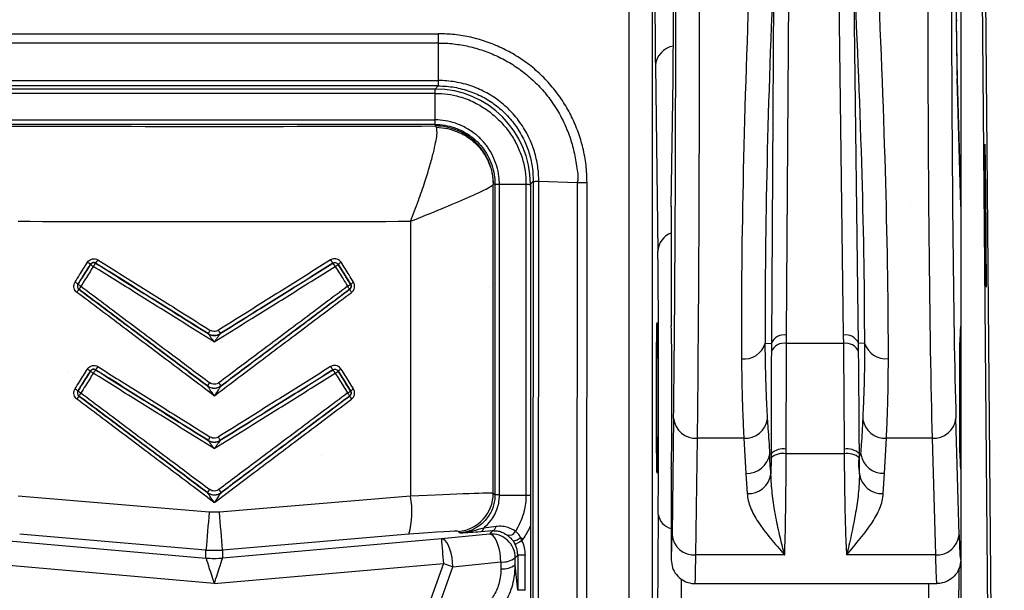
# Model space of a CAD drawing. Units: millimetres. Extents: x -3 to 1209, y 0 to 840.
# Drawn here: x 215 to 232, y 763 to 773 of the extents above; entities that cross this region are included whole.
import ezdxf

# ---------------------------------------------------------------- set-up
doc = ezdxf.new("R2010")
doc.units = ezdxf.units.MM
doc.header["$LTSCALE"] = 3
doc.layers.add('AM_8', color=1, linetype='Continuous', lineweight=25)

# ---------------------------------------------------------------- blocks, each defined once
blk = doc.blocks.new('A$C26DC4531')
at = {"color": 8}
for p, q in [((179.439, 24.486), (179.161, 56.894)), ((178.833, 50.089), (178.833, 42.935)), ((179.16, 49.964), (179.288, 35.021)), ((175.93, 40.794), (175.975, 47.805)), ((176.786, 47.805), (176.876, 40.792)), ((175.717, 46.973), (175.677, 40.655)), ((177.129, 40.655), (177.049, 46.974)), ((178.763, 46.047), (178.759, 45.994)), ((178.778, 44.927), (178.763, 46.047)), ((162.649, 45.813), (170.125, 45.813)), ((170.125, 45.658), (162.649, 45.658)), ((170.125, 45.033), (170.125, 45.658)), ((173.742, 45.282), (173.785, 42.193)), ((162.649, 45.033), (170.125, 45.033)), ((174.007, 42.937), (174.037, 45.059)), ((178.833, 42.947), (178.774, 45.07)), ((178.774, 45.07), (178.774, 45.059)), ((178.774, 45.059), (178.833, 42.935)), ((170.122, 44.944), (162.652, 44.944)), ((170.071, 44.892), (162.704, 44.892)), ((170.122, 44.944), (170.071, 44.892)), ((170.071, 44.818), (162.704, 44.818)), ((170.071, 44.377), (170.071, 44.818)), ((162.704, 44.377), (170.071, 44.377)), ((170.071, 44.303), (162.704, 44.303)), ((170.071, 44.303), (170.071, 44.277)), ((170.071, 44.277), (170.092, 44.256)), ((171.658, 43.305), (171.707, 43.355)), ((171.707, 43.355), (171.697, 32.998)), ((171.79, 32.994), (171.799, 43.355)), ((171.799, 43.355), (172.441, 43.336)), ((171.04, 43.299), (171.043, 43.305)), ((171.04, 38.156), (171.04, 43.299)), ((171.068, 43.305), (171.043, 43.305)), ((171.068, 43.305), (171.068, 38.13)), ((171.142, 38.13), (171.142, 43.305)), ((171.142, 43.305), (171.583, 43.305)), ((171.583, 43.305), (171.583, 38.128)), ((171.658, 43.305), (171.658, 33.027)), ((172.441, 43.336), (172.432, 32.975)), ((172.594, 32.975), (172.603, 43.333)), ((174.007, 42.937), (174.007, 40.939)), ((178.833, 42.935), (178.833, 40.939)), ((169.658, 42.688), (169.658, 38.107)), ((164.321, 41.97), (164.321, 41.972)), ((164.131, 41.556), (164.129, 41.556)), ((168.643, 41.556), (168.645, 41.556)), ((178.833, 40.939), (178.833, 38.558)), ((166.286, 40.817), (166.286, 40.818)), ((166.488, 40.818), (166.488, 40.817)), ((175.929, 40.654), (175.93, 40.794)), ((176.876, 40.792), (176.878, 40.654)), ((175.575, 40.66), (175.677, 40.655)), ((176.878, 40.654), (175.929, 40.654)), ((177.232, 40.66), (177.129, 40.655)), ((164.321, 40.192), (164.321, 40.194)), ((164.408, 40.214), (164.409, 40.212)), ((166.273, 39.946), (166.273, 39.948)), ((166.502, 39.948), (166.502, 39.946)), ((164.114, 39.862), (164.115, 39.863)), ((164.131, 39.778), (164.129, 39.778)), ((168.643, 39.778), (168.645, 39.778)), ((174.047, 39.41), (174.02, 37.466)), ((178.808, 37.466), (178.754, 39.41)), ((166.286, 39.039), (166.286, 39.04)), ((166.488, 39.04), (166.488, 39.039)), ((174.417, 37.13), (174.443, 39.074)), ((175.218, 39.074), (174.443, 39.074)), ((175.218, 39.074), (175.253, 38.489)), ((177.561, 38.49), (177.595, 39.074)), ((178.357, 39.074), (177.595, 39.074)), ((178.357, 39.074), (178.411, 37.13)), ((175.649, 38.817), (175.671, 38.817)), ((175.924, 38.816), (175.924, 38.891)), ((176.89, 38.816), (175.924, 38.816)), ((176.89, 38.89), (176.89, 38.816)), ((177.165, 38.817), (177.144, 38.817)), ((175.671, 38.745), (175.669, 38.479)), ((177.146, 38.476), (177.144, 38.746)), ((174.007, 38.558), (174.007, 37.05)), ((175.253, 38.489), (175.273, 38.154)), ((177.542, 38.153), (177.561, 38.49)), ((178.833, 38.558), (178.833, 37.05)), ((166.273, 38.168), (166.273, 38.17)), ((166.502, 38.17), (166.502, 38.168)), ((171.068, 38.13), (171.04, 38.156)), ((171.142, 38.128), (171.584, 38.128)), ((166.472, 37.841), (166.302, 37.841)), ((173.79, 37.807), (173.769, 35.109)), ((171.085, 37.605), (170.881, 37.579)), ((170.974, 37.477), (170.175, 37.398)), ((170.461, 37.523), (170.489, 37.498)), ((170.834, 37.521), (171.027, 37.535)), ((171.027, 37.535), (170.974, 37.477)), ((162.6, 37.398), (166.249, 37.079)), ((170.175, 37.398), (166.525, 37.079)), ((171.37, 37.363), (171.404, 37.307)), ((171.518, 37.364), (171.494, 37.424)), ((166.249, 37.079), (166.249, 37.208)), ((166.249, 37.208), (166.525, 37.208)), ((166.525, 37.208), (166.525, 37.079)), ((171.406, 37.082), (171.447, 37.127)), ((171.447, 37.127), (171.447, 36.542)), ((171.574, 37.127), (171.447, 37.127)), ((171.574, 36.542), (171.574, 37.127)), ((175.9, 37.13), (174.417, 37.13)), ((178.411, 37.13), (176.928, 37.13)), ((166.387, 36.655), (162.565, 36.989)), ((166.387, 36.655), (170.209, 36.989)), ((170.209, 36.989), (169.891, 36.103)), ((170.366, 36.934), (171.166, 37.013)), ((171.166, 37.013), (171.166, 36.898)), ((171.406, 36.967), (171.406, 37.082)), ((171.447, 36.542), (171.406, 36.967)), ((174.007, 37.05), (174.007, 37.05)), ((178.833, 37.05), (178.833, 35.92)), ((170.047, 36.048), (170.366, 36.934)), ((178.791, 34.501), (178.81, 36.918)), ((174.166, 34.842), (174.18, 36.725)), ((174.404, 36.653), (178.436, 36.653)), ((178.297, 36.653), (178.283, 34.842)), ((171.574, 36.542), (171.447, 36.542))]:
    blk.add_line(p, q, dxfattribs=at)
at = {"color": 8, "flags": 128}
for points in [[(173.298, 46.798), (173.3, 38.51), (173.302, 31.998)], [(173.699, 32.012), (173.697, 40.3), (173.695, 46.812)], [(164.408, 41.992), (164.409, 41.99), (164.409, 41.99)], [(164.114, 41.64), (164.115, 41.64), (164.115, 41.641)], [(171.166, 37.013), (171.162, 37.09), (171.152, 37.166), (171.136, 37.239), (171.116, 37.307), (171.092, 37.365), (171.065, 37.413), (171.035, 37.449), (171.005, 37.47), (170.974, 37.477)], [(170.366, 36.934), (170.362, 37.011), (170.352, 37.087), (170.337, 37.161), (170.317, 37.228), (170.292, 37.287), (170.265, 37.335), (170.235, 37.37), (170.205, 37.392), (170.175, 37.398)], [(171.518, 37.364), (171.496, 37.353), (171.475, 37.343), (171.456, 37.333), (171.439, 37.324), (171.425, 37.317), (171.414, 37.312), (171.407, 37.308), (171.404, 37.307)], [(171.494, 37.424), (171.5, 37.42), (171.505, 37.416), (171.511, 37.412), (171.516, 37.409), (171.522, 37.405), (171.527, 37.401), (171.533, 37.398), (171.538, 37.394)]]:
    blk.add_lwpolyline(points, dxfattribs=at)
at = {"color": 8}
for centre, radius, start, end in [((174.101, 45.252), 0.36, 99.369, 175.2517), ((174.124, 42.174), 0.34, 110.1505, 176.9147), ((164.208, 42.175), 0.272, 317.5034, 331.488), ((168.567, 42.176), 0.272, 208.5229, 222.4858), ((164.103, 41.708), 0.342, 50.3677, 60.2758), ((164.375, 41.936), 0.0635, 58.0816, 148.0152), ((164.551, 42.251), 0.363, 230.7892, 240.1656), ((164.603, 41.811), 0.264, 137.1832, 151.5871), ((168.399, 41.936), 0.0635, 31.9864, 121.9169), ((168.171, 41.81), 0.265, 28.4215, 42.8083), ((168.224, 42.251), 0.363, 299.8344, 309.2108), ((168.672, 41.708), 0.342, 119.7268, 129.6297), ((163.914, 41.406), 0.308, 49.5802, 60.4978), ((163.933, 41.646), 0.216, 319.3822, 335.3719), ((164.169, 41.607), 0.0635, 148.0578, 233.0042), ((164.325, 41.89), 0.325, 230.0096, 240.3898), ((164.335, 41.461), 0.225, 139.5102, 154.9102), ((168.45, 41.89), 0.326, 299.6174, 309.9874), ((168.439, 41.461), 0.225, 25.0847, 40.4889), ((168.605, 41.607), 0.0635, 306.9887, 31.9494), ((168.841, 41.646), 0.216, 204.6146, 220.6253), ((168.861, 41.405), 0.308, 119.5057, 130.4163), ((160.108, 44.736), 7.316, 327.6207, 328.1187), ((166.387, 40.978), 0.191, 238.0097, 301.9903), ((172.667, 44.736), 7.316, 211.8813, 212.3793), ((175.891, 40.564), 0.233, 80.4777, 156.9089), ((176.916, 40.563), 0.233, 23.4072, 99.7575), ((175.222, 40.761), 0.367, 263.1903, 343.9689), ((175.891, 40.424), 0.234, 80.5705, 157.0297), ((176.917, 40.424), 0.233, 23.2682, 99.6517), ((177.583, 40.764), 0.366, 196.3719, 276.9927), ((164.103, 39.93), 0.342, 50.3677, 60.2758), ((164.208, 40.397), 0.272, 317.5018, 331.4877), ((168.567, 40.398), 0.272, 208.5232, 222.4873), ((168.672, 39.93), 0.342, 119.7268, 129.6297), ((164.375, 40.158), 0.0635, 58.0809, 148.017), ((164.551, 40.473), 0.363, 230.7953, 240.1595), ((164.603, 40.033), 0.264, 137.1831, 151.588), ((168.399, 40.158), 0.0635, 31.9845, 121.9175), ((168.171, 40.032), 0.265, 28.4205, 42.8083), ((168.223, 40.473), 0.363, 299.8405, 309.2047), ((163.914, 39.628), 0.308, 49.5809, 60.4971), ((171.816, 35.845), 6.896, 142.9655, 143.4921), ((166.387, 40.099), 0.191, 233.1047, 306.8953), ((160.862, 35.773), 7.017, 36.5152, 37.0327), ((168.861, 39.627), 0.308, 119.5064, 130.4156), ((163.933, 39.868), 0.217, 319.3826, 335.3705), ((164.169, 39.829), 0.0635, 148.0584, 233.0036), ((164.325, 40.112), 0.326, 230.0113, 240.3866), ((164.335, 39.683), 0.225, 139.5097, 154.9098), ((168.449, 40.112), 0.326, 299.6205, 309.9857), ((168.439, 39.683), 0.225, 25.0852, 40.4895), ((168.605, 39.829), 0.0635, 306.9893, 31.9487), ((168.841, 39.868), 0.216, 204.616, 220.6249), ((174.417, 39.445), 0.372, 185.4828, 274.0626), ((178.382, 39.448), 0.374, 266.2509, 354.2111), ((175.237, 39.455), 0.381, 267.1213, 351.6619), ((177.575, 39.455), 0.381, 188.5314, 272.9331), ((160.073, 42.98), 7.357, 327.6221, 328.1173), ((172.701, 42.98), 7.357, 211.8827, 212.3779), ((166.387, 39.2), 0.191, 238.0097, 301.9903), ((175.271, 38.87), 0.381, 267.2218, 352.0176), ((175.871, 38.605), 0.291, 79.4014, 133.3872), ((175.869, 38.524), 0.298, 79.4264, 131.9381), ((176.944, 38.605), 0.291, 46.7709, 100.7411), ((176.946, 38.524), 0.297, 48.2194, 100.7305), ((177.543, 38.871), 0.381, 188.1255, 272.8187), ((175.292, 38.534), 0.381, 267.1001, 351.5882), ((177.523, 38.533), 0.381, 188.6207, 272.9583), ((171.695, 34.158), 6.745, 142.9596, 143.498), ((166.387, 38.321), 0.191, 233.1053, 306.8947), ((160.988, 34.089), 6.86, 36.5092, 37.0386), ((168.32, 37.846), 1.364, 344.1854, 11.0258), ((170.405, 38.156), 0.635, 275.0419, 359.9585), ((216.364, 33.311), 50.266, 174.8297, 175.5531), ((116.101, 33.285), 50.577, 4.4492, 5.1681), ((174.073, 37.848), 0.286, 188.3264, 256.6407), ((171.003, 37.614), 0.0827, 286.641, 353.7215), ((170.812, 37.587), 0.0694, 289.1895, 353.5017), ((171.009, 37.082), 0.397, 0.0505, 94.9492), ((171.305, 37.576), 0.117, 250.9048, 333.9854), ((174.39, 37.502), 0.372, 185.4829, 274.0618), ((178.436, 37.504), 0.374, 266.2508, 354.2109), ((206.395, 40.254), 36.333, 184.5078, 185.1552), ((171.344, 37.574), 0.212, 276.9776, 314.9499), ((166.387, 38.661), 1.588, 265.0027, 274.9973), ((173.94, 47.366), 11.027, 250.2262, 251.09), ((171.198, 37.354), 0.342, 264.6457, 307.4162), ((171.198, 37.239), 0.342, 264.6475, 307.4135)]:
    blk.add_arc(centre, radius, start, end, dxfattribs=at)
for centre, major_axis, ratio, start_param, end_param in [((173.754, 47.369), (0, -2.467), 0.008727, 4.712389, 5.720553), ((174.024, 47.369), (0, -2.73), 0.008727, 0.562633, 1.570796), ((178.8, 47.369), (0, -2.73), 0.017455, 4.712389, 5.720553), ((174.004, 47.131), (0, -9.128), 0.008727, 0.562633, 1.53589), ((174.401, 47.131), (0, -9.525), 0.008363, 0.562633, 1.53589), ((175.806, 47.131), (-0.41, -9.525), 0.050182, 4.749455, 5.499783), ((176.202, 47.113), (-0.41, -9.128), 0.052355, 4.749647, 5.499975), ((176.563, 47.111), (0.469, -9.128), 0.052339, 0.783384, 1.533203), ((176.958, 47.131), (0.469, -9.525), 0.050169, 0.783603, 1.533422), ((178.442, 47.131), (0, -9.525), 0.016728, 4.747296, 5.720553), ((178.839, 47.131), (0, -9.128), 0.017455, 4.747296, 5.720553), ((170.07, 43.304), (1.123, 1.123), 0.999315, 5.49813, 7.068241), ((166.387, 44.893), (-23.812, 0), 0.026186, 1.415483, 1.72611), ((174.272, 33.38), (0.264, -9.569), 0.001355, 3.176644, 3.190608), ((178.635, 35.769), (-0.198, -7.181), 0.001804, 3.076262, 3.094881), ((166.387, 43.307), (-25.4, 0), 0.024549, 1.441669, 1.699924), ((173.771, 39.749), (0, -2.889), 0.008727, 0.833631, 2.57896), ((174.007, 39.749), (0, -1.191), 0.008727, 0, 3.141593), ((178.833, 39.749), (0, -1.191), 0.017455, 3.141593, 6.283185), ((178.788, 39.749), (0, -3.794), 0.008727, 1.32618, 1.815413), ((166.387, 37.183), (-25.4, 2.168), 0.025444, 4.717912, 4.843688), ((166.387, 37.183), (-25.4, -2.168), 0.025444, 4.581089, 4.706866), ((169.453, 38.072), (-1.587, -0.083), 0.015728, 3.166947, 4.582435), ((166.332, 36.55), (-24.765, 2.168), 0.026086, 4.718024, 4.843801), ((166.442, 36.55), (-24.765, -2.168), 0.026086, 4.580977, 4.706754), ((169.509, 37.439), (-0.952, -0.083), 0.026086, 3.165489, 4.580977), ((174.007, 39.749), (0, -2.699), 0.008727, 6.281902, 6.845818), ((178.833, 39.749), (0, -2.699), 0.017455, 5.720553, 5.94222), ((171.05, 37.127), (-0.268, -0.293), 0.99877, 2.312935, 2.781722), ((171.05, 37.127), (-0.354, -0.387), 0.99925, 2.312935, 2.781722), ((174.404, 39.749), (0, -3.096), 0.007608, 0.000642, 0.562633), ((178.436, 39.749), (0, -3.096), 0.015217, 5.720553, 6.283185), ((178.833, 39.749), (0, -2.699), 0.017455, 5.94222, 6.285752), ((166.387, 36.669), (0.138, -0.41), 0.010212, 3.163309, 4.742699), ((166.387, 36.669), (-0.138, -0.41), 0.010212, 1.540486, 3.119876)]:
    blk.add_ellipse(centre, major_axis=major_axis, ratio=ratio, start_param=start_param, end_param=end_param, dxfattribs=at)
for centre, major_axis, ratio in [((179.245, 42.78), (0.01, -1.191), 0.004061), ((173.771, 39.749), (0, -1.254), 0.008727)]:
    blk.add_ellipse(centre, major_axis=major_axis, ratio=ratio, dxfattribs=at)
for points, knots in [([(172.603, 43.333), (172.6, 43.431), (172.593, 43.626), (172.54, 43.909), (172.458, 44.179), (172.35, 44.432), (172.214, 44.674), (172.05, 44.902), (171.859, 45.111), (171.648, 45.295), (171.42, 45.451), (171.179, 45.581), (170.926, 45.684), (170.664, 45.758), (170.396, 45.805), (170.215, 45.81), (170.125, 45.813)], [0, 0, 0, 0, 0.07529, 0.15059, 0.221212, 0.292048, 0.362672, 0.435166, 0.507897, 0.580381, 0.65055, 0.72093, 0.791104, 0.860675, 0.930452, 1, 1, 1, 1]), ([(170.125, 45.658), (170.125, 45.681), (170.125, 45.728), (170.125, 45.785), (170.125, 45.813)], [0, 0, 0, 0, 0.499991, 1, 1, 1, 1]), ([(170.125, 45.658), (170.125, 45.658), (170.209, 45.66), (170.379, 45.648), (170.629, 45.607), (170.875, 45.537), (171.112, 45.441), (171.338, 45.319), (171.552, 45.172), (171.749, 45), (171.927, 44.804), (172.08, 44.591), (172.207, 44.364), (172.307, 44.126), (172.387, 43.874), (172.421, 43.611), (172.464, 43.424), (172.441, 43.336), (172.441, 43.336)], [0, 0, 0, 0, 0.000008, 0.069548, 0.139321, 0.208889, 0.279165, 0.34965, 0.41992, 0.492373, 0.565074, 0.637536, 0.708219, 0.779115, 0.849795, 0.924899, 0.999992, 1, 1, 1, 1]), ([(170.122, 44.944), (170.122, 44.945), (170.123, 44.948), (170.124, 44.967), (170.124, 44.995), (170.125, 45.02), (170.125, 45.033)], [0, 0, 0, 0, 0.25, 0.499988, 0.750002, 1, 1, 1, 1]), ([(171.799, 43.355), (171.799, 43.355), (171.799, 43.428), (171.789, 43.585), (171.74, 43.824), (171.647, 44.073), (171.511, 44.312), (171.37, 44.484), (171.216, 44.633), (171.051, 44.763), (170.811, 44.895), (170.547, 44.987), (170.313, 45.027), (170.172, 45.033), (170.125, 45.033), (170.125, 45.033)], [0, 0, 0, 0, 0.000012, 0.082936, 0.179788, 0.276638, 0.384939, 0.493239, 0.527875, 0.629626, 0.731377, 0.838981, 0.946584, 0.999989, 1, 1, 1, 1]), ([(170.071, 44.818), (170.071, 44.83), (170.071, 44.853), (170.071, 44.88), (170.071, 44.892)], [0, 0, 0, 0, 0.550181, 1, 1, 1, 1]), ([(170.122, 44.944), (170.168, 44.943), (170.302, 44.939), (170.523, 44.899), (170.771, 44.813), (170.997, 44.689), (171.153, 44.567), (171.298, 44.427), (171.43, 44.266), (171.56, 44.041), (171.648, 43.807), (171.698, 43.579), (171.704, 43.427), (171.707, 43.355)], [0, 0, 0, 0, 0.054821, 0.161675, 0.268528, 0.369516, 0.470506, 0.504998, 0.612637, 0.720276, 0.816671, 0.913068, 1, 1, 1, 1]), ([(170.071, 44.818), (170.071, 44.818), (170.139, 44.818), (170.277, 44.812), (170.499, 44.765), (170.73, 44.675), (170.955, 44.537), (171.151, 44.367), (171.311, 44.176), (171.436, 43.969), (171.524, 43.754), (171.576, 43.531), (171.583, 43.38), (171.583, 43.305), (171.583, 43.305)], [0, 0, 0, 0, 0.000013, 0.086815, 0.173639, 0.285918, 0.398257, 0.505598, 0.612937, 0.711648, 0.810321, 0.90517, 0.999987, 1, 1, 1, 1]), ([(171.142, 43.305), (171.142, 43.305), (171.142, 43.349), (171.136, 43.452), (171.101, 43.611), (171.037, 43.776), (170.947, 43.93), (170.854, 44.041), (170.74, 44.146), (170.603, 44.241), (170.422, 44.322), (170.242, 44.367), (170.128, 44.377), (170.071, 44.377), (170.071, 44.377)], [0, 0, 0, 0, 0.000018, 0.077946, 0.183279, 0.288642, 0.39437, 0.500042, 0.545528, 0.670633, 0.795795, 0.897903, 0.999982, 1, 1, 1, 1]), ([(170.071, 44.303), (170.071, 44.304), (170.071, 44.307), (170.071, 44.322), (170.071, 44.345), (170.071, 44.366), (170.071, 44.377)], [0, 0, 0, 0, 0.249979, 0.499979, 0.749999, 1, 1, 1, 1]), ([(169.658, 42.688), (169.704, 42.804), (169.793, 43.028), (169.899, 43.341), (169.982, 43.61), (170.042, 43.83), (170.08, 44), (170.109, 44.163), (170.098, 44.22), (170.092, 44.256)], [0, 0, 0, 0, 0.161239, 0.311845, 0.451905, 0.581554, 0.70098, 0.81042, 1, 1, 1, 1]), ([(170.071, 44.303), (170.071, 44.303), (170.122, 44.303), (170.232, 44.293), (170.398, 44.251), (170.568, 44.176), (170.695, 44.087), (170.8, 43.99), (170.885, 43.888), (170.969, 43.745), (171.03, 43.589), (171.062, 43.441), (171.068, 43.345), (171.068, 43.305), (171.068, 43.305)], [0, 0, 0, 0, 0.00002, 0.102345, 0.204732, 0.330102, 0.455402, 0.499947, 0.604872, 0.709862, 0.816658, 0.923425, 0.99998, 1, 1, 1, 1]), ([(171.043, 43.305), (171.039, 43.369), (171.031, 43.496), (170.972, 43.679), (170.883, 43.848), (170.763, 43.997), (170.614, 44.118), (170.444, 44.207), (170.261, 44.266), (170.134, 44.274), (170.071, 44.277)], [0, 0, 0, 0, 0.12497, 0.250002, 0.375054, 0.5, 0.624943, 0.749993, 0.875026, 1, 1, 1, 1]), ([(170.092, 44.256), (170.154, 44.25), (170.279, 44.24), (170.457, 44.179), (170.622, 44.09), (170.767, 43.971), (170.884, 43.826), (170.971, 43.661), (171.028, 43.484), (171.036, 43.361), (171.04, 43.299)], [0, 0, 0, 0, 0.125241, 0.250315, 0.375246, 0.500001, 0.624756, 0.749686, 0.87476, 1, 1, 1, 1]), ([(171.707, 43.355), (171.708, 43.355), (171.712, 43.354), (171.731, 43.354), (171.759, 43.355), (171.786, 43.355), (171.799, 43.355)], [0, 0, 0, 0, 0.249985, 0.499983, 0.749997, 1, 1, 1, 1]), ([(169.658, 42.688), (169.836, 42.759), (170.191, 42.902), (170.635, 43.092), (170.962, 43.242), (171.014, 43.28), (171.04, 43.299)], [0, 0, 0, 0, 0.250004, 0.500081, 0.750212, 1, 1, 1, 1]), ([(171.068, 43.305), (171.069, 43.305), (171.072, 43.305), (171.087, 43.305), (171.11, 43.305), (171.132, 43.305), (171.142, 43.305)], [0, 0, 0, 0, 0.249972, 0.500007, 0.750002, 1, 1, 1, 1]), ([(171.583, 43.305), (171.596, 43.305), (171.618, 43.305), (171.645, 43.304), (171.658, 43.304)], [0, 0, 0, 0, 0.550171, 1, 1, 1, 1]), ([(172.441, 43.336), (172.466, 43.335), (172.515, 43.334), (172.574, 43.334), (172.603, 43.333)], [0, 0, 0, 0, 0.500007, 1, 1, 1, 1]), ([(164.272, 42.005), (164.281, 42.017), (164.298, 42.039), (164.337, 42.06), (164.379, 42.067), (164.418, 42.061), (164.438, 42.05), (164.447, 42.046)], [0, 0, 0, 0, 0.21432, 0.428433, 0.643058, 0.858428, 1, 1, 1, 1]), ([(164.447, 42.046), (164.685, 41.896), (165.162, 41.598), (165.787, 41.206), (166.173, 40.964), (166.32, 40.872)], [0, 0, 0, 0, 0.382081, 0.764161, 1, 1, 1, 1]), ([(168.328, 42.046), (168.089, 41.896), (167.612, 41.598), (166.988, 41.206), (166.602, 40.964), (166.454, 40.872)], [0, 0, 0, 0, 0.38208, 0.764162, 1, 1, 1, 1]), ([(168.502, 42.005), (168.493, 42.017), (168.476, 42.039), (168.437, 42.06), (168.395, 42.067), (168.357, 42.061), (168.336, 42.05), (168.328, 42.046)], [0, 0, 0, 0, 0.21432, 0.428433, 0.64304, 0.858411, 1, 1, 1, 1]), ([(164.066, 41.674), (164.091, 41.714), (164.159, 41.825), (164.228, 41.935), (164.272, 42.005)], [0, 0, 0, 0, 0.363549, 1, 1, 1, 1]), ([(164.321, 41.972), (164.277, 41.901), (164.208, 41.791), (164.139, 41.68), (164.114, 41.64)], [0, 0, 0, 0, 0.636451, 1, 1, 1, 1]), ([(164.115, 41.641), (164.141, 41.681), (164.209, 41.791), (164.278, 41.9), (164.321, 41.97)], [0, 0, 0, 0, 0.365953, 1, 1, 1, 1]), ([(164.37, 41.936), (164.326, 41.867), (164.258, 41.757), (164.189, 41.647), (164.164, 41.607)], [0, 0, 0, 0, 0.634048, 1, 1, 1, 1]), ([(164.408, 41.992), (164.404, 41.994), (164.394, 42), (164.375, 42.003), (164.353, 41.999), (164.334, 41.989), (164.325, 41.977), (164.321, 41.972)], [0, 0, 0, 0, 0.141985, 0.358165, 0.573258, 0.787019, 1, 1, 1, 1]), ([(166.387, 40.679), (166.194, 40.799), (165.761, 41.069), (165.089, 41.488), (164.61, 41.787), (164.37, 41.936)], [0, 0, 0, 0, 0.286811, 0.643405, 1, 1, 1, 1]), ([(166.286, 40.818), (166.138, 40.91), (165.751, 41.152), (165.125, 41.544), (164.647, 41.842), (164.408, 41.992)], [0, 0, 0, 0, 0.23584, 0.61792, 1, 1, 1, 1]), ([(164.409, 41.99), (164.648, 41.841), (165.125, 41.542), (165.752, 41.151), (166.139, 40.909), (166.286, 40.817)], [0, 0, 0, 0, 0.382136, 0.764272, 1, 1, 1, 1]), ([(166.387, 40.679), (166.58, 40.799), (167.013, 41.069), (167.686, 41.488), (168.165, 41.787), (168.404, 41.936)], [0, 0, 0, 0, 0.286811, 0.643405, 1, 1, 1, 1]), ([(166.488, 40.818), (166.636, 40.91), (167.023, 41.152), (167.649, 41.544), (168.127, 41.842), (168.366, 41.992)], [0, 0, 0, 0, 0.235838, 0.617919, 1, 1, 1, 1]), ([(168.366, 41.99), (168.127, 41.841), (167.649, 41.542), (167.023, 41.151), (166.636, 40.909), (166.488, 40.817)], [0, 0, 0, 0, 0.382136, 0.764272, 1, 1, 1, 1]), ([(168.366, 41.992), (168.37, 41.994), (168.381, 42), (168.4, 42.003), (168.421, 41.999), (168.44, 41.989), (168.449, 41.977), (168.453, 41.972)], [0, 0, 0, 0, 0.142018, 0.358161, 0.573252, 0.787045, 1, 1, 1, 1]), ([(168.366, 41.992), (168.366, 41.991), (168.366, 41.991), (168.366, 41.99), (168.366, 41.99)], [0, 0, 0, 0, 0.815538, 1, 1, 1, 1]), ([(168.404, 41.936), (168.448, 41.867), (168.517, 41.757), (168.585, 41.647), (168.611, 41.607)], [0, 0, 0, 0, 0.634048, 1, 1, 1, 1]), ([(168.453, 41.972), (168.497, 41.901), (168.567, 41.791), (168.636, 41.68), (168.661, 41.64)], [0, 0, 0, 0, 0.636456, 1, 1, 1, 1]), ([(168.453, 41.97), (168.453, 41.97), (168.453, 41.971), (168.453, 41.971), (168.453, 41.972)], [0, 0, 0, 0, 0.171203, 1, 1, 1, 1]), ([(168.659, 41.641), (168.634, 41.681), (168.565, 41.791), (168.497, 41.9), (168.453, 41.97)], [0, 0, 0, 0, 0.365955, 1, 1, 1, 1]), ([(168.709, 41.674), (168.684, 41.714), (168.615, 41.825), (168.546, 41.935), (168.502, 42.005)], [0, 0, 0, 0, 0.363544, 1, 1, 1, 1]), ([(164.097, 41.505), (164.086, 41.515), (164.065, 41.534), (164.048, 41.575), (164.044, 41.618), (164.053, 41.651), (164.063, 41.669), (164.066, 41.674)], [0, 0, 0, 0, 0.227106, 0.454441, 0.680894, 0.906645, 1, 1, 1, 1]), ([(164.114, 41.64), (164.112, 41.638), (164.107, 41.629), (164.103, 41.612), (164.105, 41.591), (164.114, 41.57), (164.124, 41.561), (164.129, 41.556)], [0, 0, 0, 0, 0.093498, 0.31879, 0.544386, 0.771565, 1, 1, 1, 1]), ([(164.129, 41.556), (164.384, 41.365), (164.893, 40.983), (165.608, 40.446), (166.068, 40.1), (166.273, 39.946)], [0, 0, 0, 0, 0.356689, 0.713378, 1, 1, 1, 1]), ([(166.273, 39.948), (166.068, 40.101), (165.609, 40.446), (164.895, 40.983), (164.386, 41.365), (164.131, 41.556)], [0, 0, 0, 0, 0.285974, 0.642987, 1, 1, 1, 1]), ([(164.164, 41.607), (164.419, 41.416), (164.929, 41.033), (165.645, 40.497), (166.106, 40.152), (166.311, 39.999)], [0, 0, 0, 0, 0.357014, 0.714027, 1, 1, 1, 1]), ([(168.611, 41.607), (168.355, 41.416), (167.845, 41.033), (167.129, 40.497), (166.668, 40.152), (166.464, 39.999)], [0, 0, 0, 0, 0.357014, 0.714026, 1, 1, 1, 1]), ([(168.645, 41.556), (168.39, 41.365), (167.881, 40.983), (167.167, 40.446), (166.706, 40.1), (166.502, 39.946)], [0, 0, 0, 0, 0.356689, 0.713378, 1, 1, 1, 1]), ([(166.502, 39.948), (166.706, 40.101), (167.165, 40.446), (167.879, 40.983), (168.389, 41.365), (168.643, 41.556)], [0, 0, 0, 0, 0.285973, 0.642987, 1, 1, 1, 1]), ([(168.661, 41.64), (168.662, 41.638), (168.667, 41.629), (168.671, 41.612), (168.669, 41.591), (168.661, 41.57), (168.65, 41.561), (168.645, 41.556)], [0, 0, 0, 0, 0.093498, 0.3188, 0.544396, 0.771592, 1, 1, 1, 1]), ([(168.661, 41.64), (168.66, 41.64), (168.66, 41.64), (168.659, 41.641), (168.659, 41.641)], [0, 0, 0, 0, 0.500834, 1, 1, 1, 1]), ([(168.677, 41.505), (168.688, 41.515), (168.709, 41.534), (168.726, 41.575), (168.73, 41.618), (168.721, 41.651), (168.712, 41.669), (168.709, 41.674)], [0, 0, 0, 0, 0.227117, 0.454442, 0.680893, 0.906637, 1, 1, 1, 1]), ([(166.387, 39.781), (166.379, 39.787), (166.124, 39.98), (165.614, 40.363), (164.859, 40.932), (164.351, 41.314), (164.097, 41.505)], [0, 0, 0, 0, 0.011066, 0.33397, 0.666985, 1, 1, 1, 1]), ([(166.387, 39.781), (166.396, 39.787), (166.651, 39.98), (167.16, 40.363), (167.916, 40.932), (168.423, 41.314), (168.677, 41.505)], [0, 0, 0, 0, 0.011066, 0.33397, 0.666986, 1, 1, 1, 1]), ([(166.286, 40.818), (166.305, 40.808), (166.344, 40.789), (166.41, 40.787), (166.458, 40.801), (166.482, 40.815), (166.488, 40.818)], [0, 0, 0, 0, 0.301858, 0.603726, 0.905574, 1, 1, 1, 1]), ([(166.387, 40.679), (166.387, 40.68), (166.386, 40.681), (166.378, 40.692), (166.364, 40.711), (166.34, 40.743), (166.317, 40.774), (166.299, 40.799), (166.29, 40.811), (166.287, 40.816), (166.286, 40.816), (166.286, 40.817)], [0, 0, 0, 0, 0.015041, 0.024711, 0.212592, 0.383374, 0.651719, 0.829694, 0.913388, 0.963285, 1, 1, 1, 1]), ([(166.454, 40.872), (166.45, 40.87), (166.434, 40.86), (166.402, 40.851), (166.358, 40.853), (166.333, 40.865), (166.32, 40.872)], [0, 0, 0, 0, 0.094476, 0.396304, 0.698098, 1, 1, 1, 1]), ([(166.488, 40.817), (166.488, 40.816), (166.487, 40.816), (166.484, 40.811), (166.475, 40.799), (166.457, 40.774), (166.434, 40.743), (166.411, 40.711), (166.397, 40.692), (166.389, 40.681), (166.388, 40.68), (166.387, 40.679)], [0, 0, 0, 0, 0.036715, 0.086612, 0.170306, 0.348281, 0.616638, 0.787408, 0.975289, 0.98497, 1, 1, 1, 1]), ([(175.614, 39.399), (175.609, 39.492), (175.599, 39.678), (175.587, 39.985), (175.579, 40.311), (175.575, 40.541), (175.575, 40.66), (175.575, 40.66)], [0, 0, 0, 0, 0.251319, 0.503424, 0.751324, 0.999984, 1, 1, 1, 1]), ([(175.677, 40.655), (175.677, 40.655), (175.677, 40.606), (175.676, 40.56), (175.676, 40.515)], [0, 0, 0, 0, 0.000164, 1, 1, 1, 1]), ([(175.924, 38.891), (175.925, 39.018), (175.925, 39.319), (175.926, 39.732), (175.928, 40.129), (175.929, 40.422), (175.929, 40.593), (175.929, 40.654)], [0, 0, 0, 0, 0.20308, 0.479741, 0.682926, 0.886111, 1, 1, 1, 1]), ([(176.878, 40.654), (176.878, 40.593), (176.88, 40.422), (176.882, 40.129), (176.885, 39.731), (176.888, 39.318), (176.889, 39.017), (176.89, 38.89)], [0, 0, 0, 0, 0.114002, 0.317279, 0.520559, 0.797635, 1, 1, 1, 1]), ([(177.131, 40.517), (177.13, 40.565), (177.129, 40.613), (177.129, 40.655), (177.129, 40.655)], [0, 0, 0, 0, 0.999808, 1, 1, 1, 1]), ([(177.232, 40.66), (177.232, 40.66), (177.232, 40.547), (177.23, 40.309), (177.223, 39.986), (177.213, 39.677), (177.203, 39.491), (177.199, 39.398)], [0, 0, 0, 0, 0.000015, 0.24788, 0.496511, 0.747857, 1, 1, 1, 1]), ([(175.179, 40.397), (175.18, 40.275), (175.183, 40.03), (175.191, 39.689), (175.203, 39.366), (175.213, 39.172), (175.218, 39.074)], [0, 0, 0, 0, 0.248038, 0.496848, 0.748027, 1, 1, 1, 1]), ([(175.676, 40.515), (175.676, 40.456), (175.675, 40.291), (175.674, 40.009), (175.673, 39.626), (175.672, 39.227), (175.671, 38.942), (175.671, 38.817), (175.671, 38.817)], [0, 0, 0, 0, 0.113906, 0.317102, 0.520296, 0.796942, 0.999985, 1, 1, 1, 1]), ([(177.144, 38.817), (177.144, 38.817), (177.144, 38.942), (177.141, 39.226), (177.139, 39.626), (177.136, 40.01), (177.133, 40.292), (177.132, 40.457), (177.131, 40.517)], [0, 0, 0, 0, 0.000015, 0.20234, 0.479398, 0.682688, 0.885978, 1, 1, 1, 1]), ([(177.595, 39.074), (177.599, 39.172), (177.609, 39.367), (177.619, 39.69), (177.626, 40.032), (177.627, 40.277), (177.628, 40.4)], [0, 0, 0, 0, 0.251186, 0.503176, 0.751198, 1, 1, 1, 1]), ([(164.066, 39.896), (164.091, 39.936), (164.159, 40.047), (164.228, 40.157), (164.272, 40.227)], [0, 0, 0, 0, 0.363549, 1, 1, 1, 1]), ([(164.272, 40.227), (164.281, 40.239), (164.298, 40.261), (164.337, 40.282), (164.379, 40.289), (164.418, 40.283), (164.438, 40.272), (164.447, 40.268)], [0, 0, 0, 0, 0.214316, 0.428433, 0.643057, 0.858426, 1, 1, 1, 1]), ([(164.447, 40.268), (164.685, 40.118), (165.162, 39.82), (165.787, 39.428), (166.173, 39.186), (166.32, 39.094)], [0, 0, 0, 0, 0.382081, 0.76416, 1, 1, 1, 1]), ([(168.328, 40.268), (168.089, 40.118), (167.612, 39.82), (166.988, 39.428), (166.602, 39.186), (166.454, 39.094)], [0, 0, 0, 0, 0.38208, 0.764161, 1, 1, 1, 1]), ([(168.502, 40.227), (168.493, 40.239), (168.476, 40.261), (168.437, 40.282), (168.395, 40.289), (168.357, 40.283), (168.336, 40.272), (168.328, 40.268)], [0, 0, 0, 0, 0.214316, 0.428434, 0.643039, 0.858409, 1, 1, 1, 1]), ([(168.709, 39.896), (168.684, 39.936), (168.615, 40.047), (168.546, 40.157), (168.502, 40.227)], [0, 0, 0, 0, 0.363544, 1, 1, 1, 1]), ([(164.321, 40.194), (164.277, 40.123), (164.208, 40.013), (164.139, 39.902), (164.114, 39.862)], [0, 0, 0, 0, 0.636449, 1, 1, 1, 1]), ([(164.115, 39.863), (164.141, 39.903), (164.209, 40.013), (164.278, 40.122), (164.321, 40.192)], [0, 0, 0, 0, 0.365954, 1, 1, 1, 1]), ([(164.37, 40.158), (164.326, 40.089), (164.258, 39.979), (164.189, 39.869), (164.164, 39.829)], [0, 0, 0, 0, 0.634044, 1, 1, 1, 1]), ([(164.408, 40.214), (164.404, 40.216), (164.394, 40.222), (164.375, 40.225), (164.353, 40.221), (164.334, 40.211), (164.325, 40.199), (164.321, 40.194)], [0, 0, 0, 0, 0.141978, 0.358161, 0.573253, 0.787025, 1, 1, 1, 1]), ([(166.387, 38.901), (166.194, 39.021), (165.761, 39.291), (165.089, 39.71), (164.61, 40.009), (164.37, 40.158)], [0, 0, 0, 0, 0.286811, 0.643405, 1, 1, 1, 1]), ([(166.286, 39.04), (166.138, 39.132), (165.751, 39.374), (165.125, 39.766), (164.647, 40.064), (164.408, 40.214)], [0, 0, 0, 0, 0.235839, 0.61792, 1, 1, 1, 1]), ([(164.409, 40.212), (164.648, 40.063), (165.125, 39.764), (165.752, 39.373), (166.139, 39.131), (166.286, 39.039)], [0, 0, 0, 0, 0.382136, 0.764272, 1, 1, 1, 1]), ([(166.387, 38.901), (166.58, 39.021), (167.013, 39.291), (167.686, 39.71), (168.165, 40.009), (168.404, 40.158)], [0, 0, 0, 0, 0.286811, 0.643405, 1, 1, 1, 1]), ([(166.488, 39.04), (166.636, 39.132), (167.023, 39.374), (167.649, 39.766), (168.127, 40.064), (168.366, 40.214)], [0, 0, 0, 0, 0.235838, 0.617919, 1, 1, 1, 1]), ([(168.366, 40.212), (168.127, 40.063), (167.649, 39.764), (167.023, 39.373), (166.636, 39.131), (166.488, 39.039)], [0, 0, 0, 0, 0.382136, 0.764272, 1, 1, 1, 1]), ([(168.366, 40.214), (168.37, 40.216), (168.381, 40.222), (168.4, 40.225), (168.421, 40.221), (168.44, 40.211), (168.449, 40.199), (168.453, 40.194)], [0, 0, 0, 0, 0.142011, 0.358156, 0.573248, 0.787051, 1, 1, 1, 1]), ([(168.366, 40.214), (168.366, 40.213), (168.366, 40.213), (168.366, 40.212), (168.366, 40.212)], [0, 0, 0, 0, 0.815537, 1, 1, 1, 1]), ([(168.404, 40.158), (168.448, 40.089), (168.517, 39.979), (168.585, 39.869), (168.611, 39.829)], [0, 0, 0, 0, 0.634044, 1, 1, 1, 1]), ([(168.453, 40.194), (168.497, 40.123), (168.567, 40.013), (168.636, 39.902), (168.661, 39.862)], [0, 0, 0, 0, 0.636454, 1, 1, 1, 1]), ([(168.453, 40.192), (168.453, 40.192), (168.453, 40.193), (168.453, 40.193), (168.453, 40.194)], [0, 0, 0, 0, 0.171203, 1, 1, 1, 1]), ([(168.659, 39.863), (168.634, 39.903), (168.565, 40.013), (168.497, 40.122), (168.453, 40.192)], [0, 0, 0, 0, 0.365956, 1, 1, 1, 1]), ([(164.097, 39.727), (164.086, 39.737), (164.065, 39.756), (164.048, 39.797), (164.044, 39.84), (164.053, 39.873), (164.063, 39.891), (164.066, 39.896)], [0, 0, 0, 0, 0.227102, 0.454441, 0.680894, 0.90665, 1, 1, 1, 1]), ([(166.273, 39.948), (166.291, 39.937), (166.328, 39.914), (166.393, 39.907), (166.454, 39.918), (166.487, 39.938), (166.502, 39.948)], [0, 0, 0, 0, 0.261777, 0.523556, 0.785338, 1, 1, 1, 1]), ([(166.387, 39.781), (166.387, 39.782), (166.362, 39.817), (166.327, 39.867), (166.291, 39.92), (166.278, 39.939), (166.274, 39.945), (166.273, 39.946), (166.273, 39.946)], [0, 0, 0, 0, 0.010588, 0.58375, 0.834368, 0.917499, 0.963243, 1, 1, 1, 1]), ([(166.464, 39.999), (166.454, 39.992), (166.432, 39.978), (166.391, 39.971), (166.348, 39.976), (166.323, 39.991), (166.311, 39.999)], [0, 0, 0, 0, 0.214593, 0.47642, 0.738266, 1, 1, 1, 1]), ([(166.502, 39.946), (166.501, 39.946), (166.501, 39.945), (166.497, 39.939), (166.484, 39.92), (166.447, 39.867), (166.412, 39.817), (166.388, 39.782), (166.387, 39.781)], [0, 0, 0, 0, 0.036759, 0.082498, 0.165637, 0.416247, 0.989412, 1, 1, 1, 1]), ([(168.677, 39.727), (168.688, 39.737), (168.709, 39.756), (168.726, 39.797), (168.73, 39.84), (168.721, 39.873), (168.712, 39.891), (168.709, 39.896)], [0, 0, 0, 0, 0.227113, 0.454442, 0.680893, 0.906642, 1, 1, 1, 1]), ([(164.114, 39.862), (164.112, 39.86), (164.107, 39.851), (164.103, 39.834), (164.105, 39.813), (164.114, 39.792), (164.124, 39.783), (164.129, 39.778)], [0, 0, 0, 0, 0.093498, 0.318788, 0.544373, 0.77156, 1, 1, 1, 1]), ([(164.129, 39.778), (164.384, 39.587), (164.893, 39.205), (165.608, 38.668), (166.068, 38.322), (166.273, 38.168)], [0, 0, 0, 0, 0.356688, 0.713377, 1, 1, 1, 1]), ([(166.273, 38.17), (166.068, 38.323), (165.609, 38.668), (164.895, 39.205), (164.386, 39.587), (164.131, 39.778)], [0, 0, 0, 0, 0.285974, 0.642987, 1, 1, 1, 1]), ([(164.164, 39.829), (164.419, 39.638), (164.929, 39.255), (165.645, 38.719), (166.106, 38.374), (166.311, 38.221)], [0, 0, 0, 0, 0.357014, 0.714027, 1, 1, 1, 1]), ([(168.611, 39.829), (168.355, 39.638), (167.845, 39.255), (167.129, 38.719), (166.668, 38.374), (166.464, 38.221)], [0, 0, 0, 0, 0.357014, 0.714026, 1, 1, 1, 1]), ([(168.645, 39.778), (168.39, 39.587), (167.881, 39.205), (167.167, 38.668), (166.706, 38.322), (166.502, 38.168)], [0, 0, 0, 0, 0.356688, 0.713377, 1, 1, 1, 1]), ([(166.502, 38.17), (166.706, 38.323), (167.165, 38.668), (167.879, 39.205), (168.389, 39.587), (168.643, 39.778)], [0, 0, 0, 0, 0.285973, 0.642987, 1, 1, 1, 1]), ([(168.661, 39.862), (168.662, 39.86), (168.667, 39.851), (168.671, 39.834), (168.669, 39.813), (168.661, 39.792), (168.65, 39.783), (168.645, 39.778)], [0, 0, 0, 0, 0.093498, 0.318798, 0.544383, 0.771586, 1, 1, 1, 1]), ([(168.661, 39.862), (168.66, 39.862), (168.66, 39.862), (168.659, 39.863), (168.659, 39.863)], [0, 0, 0, 0, 0.500834, 1, 1, 1, 1]), ([(166.387, 38.003), (166.379, 38.009), (166.124, 38.202), (165.614, 38.585), (164.859, 39.154), (164.351, 39.536), (164.097, 39.727)], [0, 0, 0, 0, 0.011066, 0.33397, 0.666985, 1, 1, 1, 1]), ([(166.387, 38.003), (166.396, 38.009), (166.651, 38.202), (167.16, 38.585), (167.916, 39.154), (168.423, 39.536), (168.677, 39.727)], [0, 0, 0, 0, 0.011066, 0.33397, 0.666986, 1, 1, 1, 1]), ([(175.649, 38.817), (175.649, 38.817), (175.649, 38.964), (175.627, 39.151), (175.617, 39.346), (175.614, 39.399)], [0, 0, 0, 0, 0.000025, 0.724093, 1, 1, 1, 1]), ([(177.199, 39.398), (177.193, 39.254), (177.184, 39.055), (177.165, 38.877), (177.165, 38.817), (177.165, 38.817)], [0, 0, 0, 0, 0.725716, 0.999974, 1, 1, 1, 1]), ([(166.454, 39.094), (166.45, 39.092), (166.434, 39.082), (166.402, 39.073), (166.358, 39.075), (166.333, 39.087), (166.32, 39.094)], [0, 0, 0, 0, 0.09447, 0.396303, 0.698097, 1, 1, 1, 1]), ([(166.286, 39.04), (166.305, 39.03), (166.344, 39.011), (166.41, 39.009), (166.458, 39.023), (166.482, 39.037), (166.488, 39.04)], [0, 0, 0, 0, 0.301859, 0.603728, 0.905574, 1, 1, 1, 1]), ([(166.387, 38.901), (166.387, 38.902), (166.386, 38.903), (166.378, 38.914), (166.364, 38.933), (166.34, 38.965), (166.317, 38.996), (166.299, 39.021), (166.29, 39.033), (166.287, 39.038), (166.286, 39.038), (166.286, 39.039)], [0, 0, 0, 0, 0.015034, 0.024703, 0.212594, 0.383376, 0.651716, 0.829693, 0.913387, 0.963285, 1, 1, 1, 1]), ([(166.488, 39.039), (166.488, 39.038), (166.487, 39.038), (166.484, 39.033), (166.475, 39.021), (166.457, 38.996), (166.434, 38.965), (166.411, 38.933), (166.397, 38.914), (166.389, 38.903), (166.388, 38.902), (166.387, 38.901)], [0, 0, 0, 0, 0.036715, 0.086613, 0.170307, 0.348284, 0.616635, 0.787406, 0.975297, 0.984978, 1, 1, 1, 1]), ([(175.669, 38.479), (175.659, 38.596), (175.649, 38.714), (175.649, 38.817), (175.649, 38.817)], [0, 0, 0, 0, 0.999946, 1, 1, 1, 1]), ([(175.671, 38.817), (175.671, 38.817), (175.671, 38.792), (175.671, 38.769), (175.671, 38.745)], [0, 0, 0, 0, 0.000409, 1, 1, 1, 1]), ([(175.9, 37.13), (175.9, 37.147), (175.901, 37.211), (175.905, 37.332), (175.91, 37.502), (175.913, 37.69), (175.917, 37.923), (175.92, 38.206), (175.923, 38.516), (175.924, 38.725), (175.924, 38.816)], [0, 0, 0, 0, 0.04353, 0.161852, 0.280172, 0.401221, 0.522268, 0.69477, 0.867272, 1, 1, 1, 1]), ([(176.89, 38.816), (176.891, 38.725), (176.893, 38.516), (176.897, 38.205), (176.902, 37.921), (176.908, 37.686), (176.913, 37.497), (176.92, 37.326), (176.926, 37.207), (176.928, 37.146), (176.928, 37.13)], [0, 0, 0, 0, 0.133237, 0.305739, 0.47824, 0.601177, 0.724113, 0.842425, 0.960737, 1, 1, 1, 1]), ([(177.165, 38.817), (177.165, 38.817), (177.109, 38.704), (177.127, 38.59), (177.146, 38.476)], [0, 0, 0, 0, 0.000044, 1, 1, 1, 1]), ([(177.144, 38.746), (177.144, 38.77), (177.144, 38.795), (177.144, 38.817), (177.144, 38.817)], [0, 0, 0, 0, 0.999574, 1, 1, 1, 1]), ([(175.9, 37.13), (175.9, 37.132), (175.899, 37.135), (175.892, 37.158), (175.859, 37.273), (175.803, 37.499), (175.739, 37.822), (175.685, 38.151), (175.675, 38.37), (175.669, 38.479)], [0, 0, 0, 0, 0.003975, 0.008838, 0.066783, 0.323357, 0.579995, 0.790044, 1, 1, 1, 1]), ([(177.146, 38.476), (177.141, 38.366), (177.131, 38.146), (177.088, 37.871), (177.047, 37.645), (177.009, 37.461), (176.971, 37.29), (176.943, 37.183), (176.929, 37.132), (176.928, 37.13)], [0, 0, 0, 0, 0.211991, 0.425478, 0.56722, 0.708955, 0.852488, 0.996017, 1, 1, 1, 1]), ([(166.273, 38.17), (166.291, 38.159), (166.328, 38.136), (166.393, 38.129), (166.454, 38.14), (166.487, 38.16), (166.502, 38.17)], [0, 0, 0, 0, 0.261775, 0.523555, 0.785338, 1, 1, 1, 1]), ([(166.387, 38.003), (166.387, 38.004), (166.362, 38.039), (166.327, 38.089), (166.291, 38.142), (166.278, 38.161), (166.274, 38.167), (166.273, 38.168), (166.273, 38.168)], [0, 0, 0, 0, 0.010588, 0.583744, 0.83437, 0.9175, 0.963244, 1, 1, 1, 1]), ([(166.464, 38.221), (166.454, 38.214), (166.432, 38.2), (166.391, 38.193), (166.348, 38.198), (166.323, 38.213), (166.311, 38.221)], [0, 0, 0, 0, 0.214589, 0.476418, 0.738264, 1, 1, 1, 1]), ([(166.502, 38.168), (166.501, 38.168), (166.501, 38.167), (166.497, 38.161), (166.484, 38.142), (166.447, 38.089), (166.412, 38.039), (166.388, 38.004), (166.387, 38.003)], [0, 0, 0, 0, 0.036758, 0.082497, 0.165635, 0.416253, 0.989411, 1, 1, 1, 1]), ([(171.068, 38.128), (171.068, 38.128), (171.068, 38.096), (171.063, 38.031), (171.04, 37.932), (170.999, 37.836), (170.942, 37.745), (170.87, 37.665), (170.786, 37.599), (170.692, 37.548), (170.592, 37.512), (170.523, 37.502), (170.489, 37.498)], [0, 0, 0, 0, 0.000329, 0.104006, 0.20768, 0.321663, 0.435635, 0.54933, 0.66303, 0.776527, 0.890022, 1, 1, 1, 1]), ([(170.881, 37.579), (170.923, 37.618), (170.994, 37.684), (171.067, 37.803), (171.111, 37.91), (171.138, 38.02), (171.141, 38.091), (171.143, 38.128)], [0, 0, 0, 0, 0.273656, 0.463014, 0.658003, 0.826985, 1, 1, 1, 1]), ([(171.142, 38.13), (171.132, 38.13), (171.11, 38.13), (171.087, 38.13), (171.072, 38.13), (171.069, 38.13), (171.068, 38.13)], [0, 0, 0, 0, 0.250018, 0.499998, 0.750003, 1, 1, 1, 1]), ([(171.585, 38.128), (171.584, 38.082), (171.582, 37.988), (171.553, 37.844), (171.504, 37.698), (171.451, 37.591), (171.416, 37.535), (171.41, 37.525)], [0, 0, 0, 0, 0.217468, 0.43896, 0.688787, 0.943678, 1, 1, 1, 1]), ([(171.584, 38.128), (171.597, 38.128), (171.619, 38.128), (171.646, 38.128), (171.658, 38.128)], [0, 0, 0, 0, 0.559899, 1, 1, 1, 1]), ([(175.273, 38.154), (175.278, 38.114), (175.287, 38.035), (175.328, 37.917), (175.383, 37.799), (175.458, 37.674), (175.551, 37.543), (175.697, 37.36), (175.817, 37.223), (175.899, 37.132), (175.9, 37.13)], [0, 0, 0, 0, 0.109781, 0.219622, 0.33226, 0.444929, 0.582522, 0.720145, 0.996387, 1, 1, 1, 1]), ([(176.928, 37.13), (176.929, 37.132), (177.009, 37.222), (177.125, 37.357), (177.267, 37.539), (177.358, 37.669), (177.431, 37.792), (177.487, 37.91), (177.529, 38.03), (177.538, 38.112), (177.542, 38.153)], [0, 0, 0, 0, 0.003624, 0.27638, 0.413092, 0.549776, 0.661234, 0.77266, 0.886366, 1, 1, 1, 1]), ([(171.41, 37.525), (171.371, 37.547), (171.305, 37.586), (171.194, 37.61), (171.122, 37.607), (171.085, 37.605)], [0, 0, 0, 0, 0.411561, 0.701035, 1, 1, 1, 1]), ([(171.538, 37.394), (171.58, 37.457), (171.627, 37.528), (171.655, 37.607), (171.658, 37.616)], [0, 0, 0, 0, 0.88571, 1, 1, 1, 1]), ([(170.881, 37.579), (170.818, 37.561), (170.69, 37.523), (170.559, 37.503), (170.49, 37.498), (170.489, 37.498)], [0, 0, 0, 0, 0.479495, 0.9918, 1, 1, 1, 1]), ([(170.489, 37.498), (170.489, 37.498), (170.546, 37.501), (170.654, 37.508), (170.774, 37.517), (170.834, 37.521)], [0, 0, 0, 0, 0.007308, 0.506573, 1, 1, 1, 1]), ([(171.027, 37.535), (171.053, 37.534), (171.107, 37.534), (171.188, 37.512), (171.237, 37.483), (171.266, 37.465)], [0, 0, 0, 0, 0.286362, 0.580234, 1, 1, 1, 1]), ([(171.266, 37.465), (171.284, 37.452), (171.317, 37.428), (171.353, 37.384), (171.37, 37.363)], [0, 0, 0, 0, 0.534572, 1, 1, 1, 1]), ([(171.494, 37.424), (171.482, 37.445), (171.456, 37.487), (171.426, 37.512), (171.41, 37.525)], [0, 0, 0, 0, 0.492916, 1, 1, 1, 1]), ([(171.518, 37.364), (171.523, 37.372), (171.53, 37.382), (171.537, 37.392), (171.538, 37.394)], [0, 0, 0, 0, 0.771157, 1, 1, 1, 1]), ([(170.541, 35.842), (170.594, 35.856), (170.7, 35.884), (170.852, 35.956), (170.993, 36.052), (171.116, 36.169), (171.217, 36.301), (171.297, 36.445), (171.355, 36.598), (171.398, 36.773), (171.403, 36.897), (171.406, 36.967)], [0, 0, 0, 0, 0.109856, 0.219686, 0.331881, 0.444064, 0.5497, 0.655349, 0.760357, 0.86539, 1, 1, 1, 1]), ([(174.007, 37.05), (174.012, 37.005), (174.02, 36.916), (174.089, 36.797), (174.189, 36.707), (174.295, 36.664), (174.369, 36.654), (174.398, 36.653), (174.404, 36.653)], [0, 0, 0, 0, 0.214644, 0.429292, 0.643945, 0.858609, 0.96994, 1, 1, 1, 1]), ([(178.833, 37.05), (178.829, 37.005), (178.82, 36.916), (178.752, 36.797), (178.651, 36.707), (178.544, 36.664), (178.471, 36.654), (178.442, 36.653), (178.436, 36.653)], [0, 0, 0, 0, 0.214627, 0.429255, 0.6439, 0.858571, 0.973977, 1, 1, 1, 1]), ([(171.166, 36.898), (171.165, 36.85), (171.161, 36.765), (171.134, 36.644), (171.095, 36.539), (171.042, 36.442), (170.974, 36.352), (170.892, 36.274), (170.798, 36.211), (170.696, 36.165), (170.625, 36.149), (170.59, 36.141)], [0, 0, 0, 0, 0.138794, 0.24471, 0.350567, 0.45491, 0.559218, 0.669618, 0.78004, 0.889989, 1, 1, 1, 1])]:
    blk.add_open_spline(points, degree=3, knots=knots, dxfattribs=at)
blk = doc.blocks.new('A$C30FC7AA4')
at = {"layer": 'AM_8'}
h = blk.add_hatch(dxfattribs=at)
h.set_pattern_fill('DOTS', color=8, scale=5, angle=45, style=0)
h.set_pattern_definition([(45, (-294.575, -102.438), (-2.80633, 8.41899), [0, -7.9375])])
h.paths.add_polyline_path([(-167.5, 0), (-167.5, -75), (167.78, -75), (167.78, 0)])

msp = doc.modelspace()

# ---------------------------------------------------------------- block references
msp.add_blockref('A$C26DC4531', (52.175, 726.639))
at = {"xscale": 0.5, "yscale": 0.5, "zscale": 0.5}
msp.add_blockref('A$C30FC7AA4', (157.856, 782.179), dxfattribs=at)

doc.saveas('drawing.dxf')
